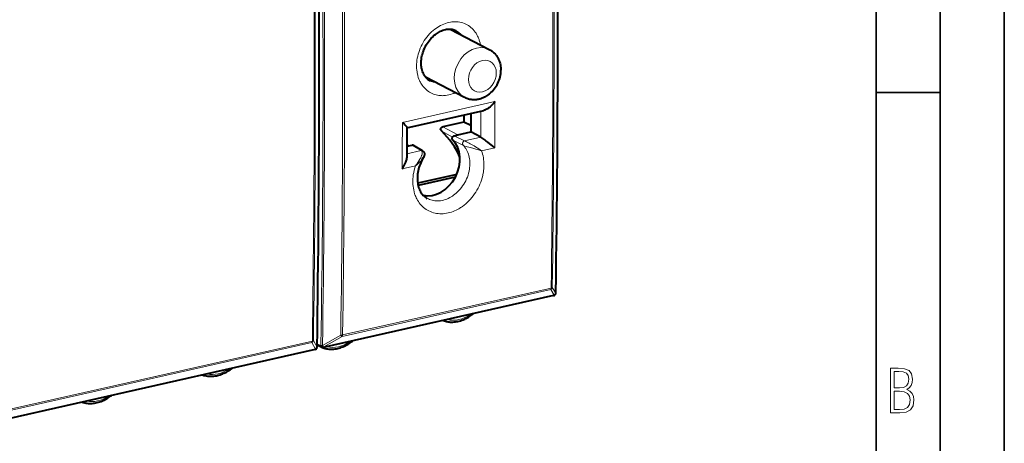
# Model space of a CAD drawing. Extents: x 0 to 420, y 0 to 297.
# Drawn here: x 343 to 420, y 213 to 247 of the extents above; entities that cross this region are included whole.
import ezdxf

# ---------------------------------------------------------------- set-up
doc = ezdxf.new("R2010")
doc.units = 0

msp = doc.modelspace()

# ---------------------------------------------------------------- linework, layer by layer
at = {"color": 7, "lineweight": 35}
for p, q in [((420, 0), (420, 297)), ((420, 0), (420, 297)), ((415, 4.99976), (415, 292)), ((410, 9.99976), (410, 287)), ((410, 240.832993), (415, 240.832993))]:
    msp.add_line(p, q, dxfattribs=at)
at = {"color": 7, "lineweight": 40}
for p, q in [((376.764038, 245.771881), (379.807678, 244.189789)), ((374.828613, 242.044403), (377.870636, 240.463135)), ((373.394775, 238.081284), (379.386383, 239.429657)), ((377.818176, 239.076736), (377.818176, 238.525833)), ((378.370209, 239.200958), (378.370209, 237.74733)), ((377.818176, 238.525833), (376.189453, 238.159302)), ((378.370209, 238.241699), (377.818176, 238.525833)), ((373.394806, 238.092636), (373.38443, 235.735031)), ((377.089172, 237.459045), (377.371552, 237.522583)), ((377.371552, 237.522583), (378.370209, 237.74733)), ((379.148926, 237.334915), (378.370209, 237.74733)), ((373.388855, 236.626312), (373.521179, 236.656097)), ((373.389404, 236.751862), (373.568329, 236.667099)), ((373.521179, 236.656097), (373.803558, 236.719635)), ((374.613098, 236.279388), (373.902466, 236.705475)), ((374.613098, 236.279388), (374.623901, 236.272675)), ((377.272064, 234.433105), (374.237671, 233.750244)), ((377.166779, 234.218307), (374.273682, 233.56723)), ((384.836853, 224.97998), (366.866333, 220.935852)), ((384.960754, 225.063095), (384.943329, 225.043243)), ((369.158875, 221.451614), (369.140747, 221.434845)), ((366.221527, 220.769272), (329.137787, 212.423859)), ((366.339539, 220.846848), (366.335968, 220.842194)), ((366.740662, 220.948456), (366.383392, 221.108582)), ((366.807251, 220.920853), (366.774139, 220.93689)), ((366.828644, 220.911987), (366.807373, 220.920792)), ((359.727234, 219.307739), (359.720551, 219.302155))]:
    msp.add_line(p, q, dxfattribs=at)
at = {"color": 7, "lineweight": 18}
for p, q in [((373.036591, 238.48912), (380.261597, 240.115051)), ((379.158447, 239.378357), (379.148926, 237.334915)), ((376.189453, 238.159302), (377.371552, 237.522583)), ((376.105225, 237.800873), (376.9505, 237.344696)), ((377.889221, 237.054672), (377.089172, 237.459045)), ((373.389252, 236.718597), (373.521179, 236.656097)), ((374.512268, 236.294724), (373.803558, 236.719635)), ((377.765259, 236.712906), (376.967499, 237.11499)), ((377.765656, 236.712708), (377.770416, 236.710281)), ((377.889221, 237.054672), (379.144592, 237.337189)), ((377.889221, 237.054672), (377.896515, 237.050858)), ((373.386017, 236.04126), (374.512268, 236.294724)), ((374.512756, 236.294449), (374.518372, 236.291031)), ((379.213623, 236.271744), (380.244843, 236.503815)), ((373.020721, 234.878067), (374.051941, 235.110138)), ((384.610016, 225.460205), (368.337219, 221.798141)), ((384.644196, 225.573898), (368.371399, 221.911835)), ((384.610016, 225.460205), (384.886078, 225.019333)), ((384.730164, 225.618713), (385.006226, 225.177673)), ((385.006226, 225.177673), (385.010345, 225.19191)), ((384.868683, 224.999481), (366.898163, 220.955353)), ((384.886078, 225.019333), (384.868683, 224.999481)), ((330.571136, 213.354736), (365.980469, 221.323334)), ((330.601288, 213.463638), (366.01062, 221.432236)), ((365.980469, 221.323334), (366.260956, 220.798218)), ((366.096222, 221.476379), (366.376709, 220.95108)), ((366.800842, 221.080704), (368.221069, 221.903473)), ((366.916992, 220.975525), (368.337219, 221.798141)), ((366.257355, 220.793564), (329.173615, 212.448151)), ((366.260956, 220.798218), (366.257355, 220.793564)), ((366.658295, 221.091888), (366.38504, 221.214371)), ((366.677124, 221.112061), (366.658295, 221.091888)), ((366.916992, 220.975525), (366.898163, 220.955353)), ((359.724457, 219.306747), (359.720886, 219.302444))]:
    msp.add_line(p, q, dxfattribs=at)
for points in [[(376.652618, 240.634628), (376.520569, 240.608826), (376.388367, 240.590836), (376.322357, 240.584839), (376.256439, 240.580841), (376.168854, 240.578659), (376.081665, 240.580093), (375.995056, 240.58519), (375.884735, 240.597107), (375.775787, 240.615082), (375.668518, 240.639114), (375.563171, 240.669174), (375.460022, 240.705215), (375.359375, 240.747147), (375.261414, 240.794891), (375.162415, 240.850769), (375.066956, 240.912659), (374.97525, 240.980408), (374.887573, 241.053787), (374.804108, 241.132599), (374.725037, 241.216583), (374.650574, 241.305496), (374.580872, 241.399078), (374.531006, 241.473343), (374.484039, 241.550034), (374.440002, 241.629013), (374.40921, 241.689148), (374.380035, 241.750427), (374.352081, 241.813919), (374.325867, 241.878479), (374.279053, 242.00943), (374.239166, 242.143951), (374.206268, 242.281586), (374.191833, 242.354507), (374.179321, 242.428085), (374.159912, 242.577057), (374.148041, 242.728027), (374.143585, 242.880554), (374.146515, 243.034195), (374.156708, 243.188522), (374.174072, 243.343109), (374.198486, 243.497543), (374.229828, 243.651459), (374.267944, 243.804443), (374.312744, 243.956131), (374.367676, 244.116089), (374.42984, 244.273773), (374.499054, 244.428757), (374.575104, 244.580643), (374.657776, 244.728989), (374.746887, 244.873398), (374.842224, 245.013458), (374.943481, 245.148773), (375.050446, 245.278915), (375.162872, 245.403488), (375.280457, 245.522095), (375.341217, 245.579163), (375.403168, 245.634567), (375.466003, 245.688065), (375.529907, 245.739822), (375.645081, 245.82666), (375.763306, 245.9077), (375.884308, 245.982697), (376.007843, 246.051376), (376.133606, 246.113495), (376.261292, 246.168777), (376.390564, 246.21701), (376.521118, 246.257965), (376.652618, 246.291443)], [(376.652618, 246.291443), (376.777893, 246.316116), (376.90332, 246.333725), (377.028595, 246.344162), (377.15332, 246.347305), (377.277161, 246.343109), (377.399719, 246.331482), (377.52066, 246.312439), (377.639618, 246.28598), (377.756195, 246.252136), (377.870056, 246.210983), (377.980835, 246.162628), (378.087372, 246.107666), (378.190216, 246.045898), (378.289001, 245.97757), (378.383514, 245.902863), (378.47345, 245.822052), (378.558594, 245.735397), (378.638702, 245.643188), (378.713623, 245.545731), (378.783142, 245.443344), (378.847137, 245.336349), (378.905457, 245.225082), (378.944916, 245.140305), (378.981201, 245.053467), (379.014282, 244.964691), (379.037018, 244.896942), (379.057922, 244.828293), (379.094269, 244.688553), (379.12326, 244.546005)], [(374.971436, 232.56694), (375.063354, 232.519806), (375.158356, 232.478943), (375.256134, 232.444427), (375.356415, 232.416382), (375.458862, 232.394852), (375.563171, 232.379868), (375.669006, 232.371445), (375.776062, 232.369568), (375.884033, 232.374207), (375.945038, 232.379654), (376.006165, 232.387131), (376.128632, 232.408112), (376.250946, 232.436981), (376.372742, 232.473618), (376.49353, 232.517776), (376.612976, 232.569275), (376.730652, 232.627838), (376.833496, 232.685654), (376.934448, 232.748657), (377.033234, 232.816696), (377.129669, 232.889542), (377.223541, 232.96701), (377.280792, 233.01767), (377.336914, 233.070007), (377.445587, 233.179459), (377.549133, 233.294922), (377.647247, 233.41597), (377.739594, 233.54213), (377.825836, 233.672958), (377.905701, 233.807953), (377.978943, 233.946671), (378.045258, 234.088623), (378.104431, 234.233322), (378.156158, 234.379959), (378.200317, 234.528381), (378.236755, 234.67807), (378.252106, 234.753723), (378.265442, 234.829514), (378.276611, 234.904327), (378.285736, 234.979141), (378.2948, 235.079407), (378.300171, 235.179337), (378.301849, 235.278763), (378.29834, 235.408203), (378.28833, 235.536087), (378.27179, 235.662003), (378.248688, 235.785553), (378.219116, 235.906311), (378.183014, 236.02388), (378.140503, 236.137848), (378.091644, 236.247833), (378.038574, 236.349838), (377.979736, 236.447464), (377.915344, 236.540314), (377.845642, 236.627975), (377.770813, 236.710083)], [(379.213623, 236.271744), (379.170685, 236.285706), (378.903534, 236.368149), (378.77832, 236.40451), (378.521454, 236.475952), (378.225922, 236.556564), (378.088806, 236.595718), (378.019043, 236.616806), (377.916351, 236.650452), (377.865082, 236.669159), (377.815826, 236.689087), (377.770813, 236.710083)], [(379.213623, 236.271744), (379.106873, 236.353485), (378.990204, 236.436691), (378.868011, 236.518234), (378.741119, 236.597916), (378.643158, 236.656387), (378.542999, 236.713821), (378.336365, 236.826019), (378.239838, 236.876129), (378.040222, 236.977219), (377.896515, 237.050858)], [(374.051941, 235.110138), (373.999207, 234.939468), (373.954102, 234.767258), (373.91684, 234.593918), (373.901123, 234.50676), (373.887451, 234.419495), (373.875885, 234.332596), (373.866364, 234.245728), (373.854797, 234.096619), (373.849365, 233.948029), (373.85022, 233.800262), (373.85733, 233.653671), (373.870819, 233.508575), (373.890686, 233.365311), (373.916992, 233.224243), (373.951752, 233.078125), (373.993683, 232.935242), (374.017334, 232.865143), (374.042786, 232.796036), (374.079468, 232.70549), (374.119293, 232.616913), (374.162201, 232.530411), (374.221924, 232.422485), (374.286652, 232.318497), (374.356293, 232.218719), (374.430725, 232.123413), (374.509796, 232.032822), (374.593384, 231.947205), (374.681274, 231.866791), (374.780334, 231.786438), (374.883881, 231.712601), (374.991669, 231.645493), (375.103363, 231.585312), (375.218689, 231.532227), (375.33728, 231.486389), (375.458801, 231.447876), (375.582977, 231.416779), (375.709381, 231.393143), (375.837677, 231.376984), (375.96756, 231.368317), (376.098602, 231.367096), (376.230499, 231.373245), (376.358826, 231.386169), (376.487335, 231.405869), (376.615662, 231.43219), (376.743561, 231.465042), (376.870758, 231.504257), (376.996948, 231.549698), (377.109497, 231.595749), (377.220825, 231.646591), (377.330811, 231.702057), (377.43927, 231.762024), (377.510193, 231.804153), (377.580322, 231.84816), (377.650543, 231.894592), (377.719849, 231.942871), (377.854156, 232.043594), (377.984558, 232.150986), (378.110718, 232.26474), (378.232361, 232.384506), (378.349304, 232.509949), (378.461182, 232.640732), (378.567871, 232.776489), (378.669037, 232.916885), (378.764526, 233.061569), (378.854095, 233.21019), (378.937531, 233.362381), (379.014679, 233.517792), (379.085327, 233.676056), (379.149323, 233.836823), (379.206482, 233.999725), (379.258301, 234.170471), (379.30246, 234.342728), (379.321594, 234.429276), (379.338745, 234.516037), (379.358459, 234.631958), (379.374573, 234.748016), (379.387024, 234.864059), (379.397614, 235.013031), (379.401947, 235.161438), (379.400024, 235.308975), (379.391785, 235.455292), (379.377136, 235.600082), (379.356049, 235.742981), (379.328522, 235.883667), (379.296143, 236.015793), (379.257812, 236.145279), (379.213623, 236.271744)], [(374.051941, 235.110138), (374.10321, 235.174774), (374.152649, 235.239731), (374.243958, 235.367401), (374.326538, 235.492905), (374.400574, 235.616089), (374.43454, 235.677277), (374.466522, 235.73851), (374.505737, 235.820526), (374.540192, 235.903076), (374.555145, 235.944458), (374.568207, 235.985794), (374.583221, 236.046188), (374.58844, 236.076218), (374.591797, 236.106079), (374.592712, 236.145416), (374.588562, 236.183746), (374.584137, 236.202286), (374.577911, 236.220245), (374.563965, 236.246826), (374.544281, 236.270737), (374.518829, 236.290741)], [(374.051941, 235.110138), (374.160004, 235.196747), (374.210602, 235.239426), (374.321198, 235.337997), (374.421722, 235.435425), (374.468079, 235.483719), (374.51181, 235.53183), (374.565796, 235.595917), (374.614136, 235.660141), (374.655487, 235.724548)], [(376.306335, 223.059906), (376.262817, 223.03653), (376.222321, 223.031036), (376.203552, 223.035065)], [(366.950348, 220.954742), (366.905579, 220.92189), (366.867767, 220.909088), (366.837219, 220.909622), (366.828644, 220.911987)]]:
    msp.add_lwpolyline(points, dxfattribs=at)
at = {"color": 7, "lineweight": 40}
for points in [[(375.169617, 241.746979), (375.093933, 241.793381), (375.03241, 241.838013), (374.973267, 241.887665), (374.916534, 241.942459), (374.862305, 242.002563), (374.810883, 242.067993), (374.762329, 242.138901), (374.71698, 242.215332), (374.67511, 242.297226), (374.637115, 242.384399), (374.603241, 242.476807), (374.573822, 242.574219), (374.549194, 242.676376), (374.533356, 242.759918), (374.520782, 242.846039), (374.513428, 242.913849), (374.508118, 242.982971), (374.504883, 243.053299), (374.504547, 243.184372), (374.510529, 243.30545), (374.522552, 243.428497), (374.54068, 243.552979), (374.564941, 243.678329), (374.595276, 243.804031), (374.631683, 243.929565), (374.674011, 244.054413), (374.722168, 244.178024), (374.775909, 244.299881), (374.835083, 244.419495), (374.899475, 244.536346), (374.96875, 244.649979), (375.042664, 244.759918), (375.12085, 244.865753), (375.202972, 244.967041), (375.288666, 245.063416), (375.377502, 245.154541), (375.469086, 245.240082), (375.562958, 245.319717), (375.610596, 245.357269), (375.688354, 245.414581), (375.766907, 245.467728), (375.845978, 245.516647), (375.925354, 245.561249), (376.001465, 245.599945), (376.099762, 245.644104), (376.197296, 245.68158), (376.293701, 245.712448), (376.38855, 245.736801)], [(376.38855, 245.736801), (376.481598, 245.754807), (376.572449, 245.766617), (376.660828, 245.772461), (376.746582, 245.772552), (376.829651, 245.76712), (376.909912, 245.756393), (376.987305, 245.74054), (377.06192, 245.719757), (377.134766, 245.693756), (377.204895, 245.662872)], [(379.807678, 244.189789), (379.861053, 244.160736), (379.920685, 244.125076), (379.97876, 244.086853), (380.035126, 244.046127), (380.089691, 244.003021), (380.141968, 243.957962), (380.192322, 243.910721), (380.240692, 243.861328), (380.286987, 243.809967), (380.330566, 243.757355), (380.372009, 243.703033), (380.411316, 243.646942), (380.448364, 243.58934), (380.482635, 243.531128), (380.514679, 243.471649), (380.544525, 243.410812), (380.572083, 243.348907), (380.596985, 243.28685), (380.61969, 243.223938), (380.640167, 243.160065), (380.658417, 243.09549), (380.682465, 242.993256), (380.701141, 242.889603), (380.715973, 242.769043), (380.7211, 242.703232), (380.724152, 242.637085), (380.725159, 242.570877)], [(377.870636, 240.463135), (377.968842, 240.416275), (378.070007, 240.37616), (378.135712, 240.354233), (378.202301, 240.335129), (378.269714, 240.318878), (378.337769, 240.305496), (378.40564, 240.29509), (378.473846, 240.287506), (378.54248, 240.282715), (378.611237, 240.280731), (378.679138, 240.281479), (378.746918, 240.284897), (378.814728, 240.290985), (378.882263, 240.299667), (378.948486, 240.310745), (379.014282, 240.324265), (379.079712, 240.34024), (379.144531, 240.358551), (379.207916, 240.378906), (379.270538, 240.401443), (379.332581, 240.426193), (379.393707, 240.453018), (379.447998, 240.478912), (379.538483, 240.526581), (379.62674, 240.578796), (379.682098, 240.614563), (379.736298, 240.652008), (379.78952, 240.691208), (379.841553, 240.731979), (379.941406, 240.817596), (380.036438, 240.909073), (380.125885, 241.005493), (380.210022, 241.106918), (380.28833, 241.212646), (380.360901, 241.322571), (380.427399, 241.436188), (380.487732, 241.553223), (380.541687, 241.673355), (380.589081, 241.796127), (380.629791, 241.921417), (380.663513, 242.048569), (380.690186, 242.177673), (380.709442, 242.30777), (380.721191, 242.43927), (380.725159, 242.570877)], [(380.261597, 240.115051), (380.174347, 240.004227), (380.128113, 239.950272), (380.080231, 239.897446), (380.014038, 239.829147), (379.945374, 239.763687), (379.874207, 239.701401), (379.784607, 239.630768), (379.73819, 239.597549), (379.690613, 239.565948), (379.625427, 239.526779), (379.55835, 239.491699), (379.489594, 239.4617), (379.438171, 239.443619), (379.386383, 239.429657)], [(373.036591, 238.48912), (373.162476, 238.372116), (373.218384, 238.317368), (373.269073, 238.265366), (373.313843, 238.216446), (373.351257, 238.171509), (373.371704, 238.143509), (373.386505, 238.118866), (373.393829, 238.100189), (373.394806, 238.092636)], [(376.024292, 237.90567), (376.022491, 237.926239), (376.022797, 237.947372), (376.025208, 237.96904), (376.029755, 237.990753), (376.036346, 238.012192), (376.044891, 238.033127), (376.055328, 238.053253), (376.067444, 238.072342), (376.081177, 238.090134), (376.096252, 238.106384), (376.112549, 238.120911), (376.129822, 238.133514), (376.147888, 238.144043), (376.166473, 238.152344), (376.189453, 238.159302)], [(376.967499, 237.11499), (376.954956, 237.129059), (376.944214, 237.145081), (376.935425, 237.16304), (376.928741, 237.182526), (376.924347, 237.203262), (376.922241, 237.224945), (376.922516, 237.247284), (376.92511, 237.269943), (376.930023, 237.292633), (376.937164, 237.315018), (376.946442, 237.336777), (376.957733, 237.357605), (376.970856, 237.377228), (376.985657, 237.39537), (377.001892, 237.411758), (377.019379, 237.426163), (377.037811, 237.4384), (377.057007, 237.448288), (377.089172, 237.459045)], [(380.244843, 236.503815), (380.065826, 236.660492), (379.867737, 236.824112), (379.716064, 236.943756), (379.559174, 237.062149), (379.476654, 237.121964), (379.391663, 237.18161), (379.307953, 237.237915), (379.224915, 237.290634), (379.148926, 237.334869)], [(374.623901, 236.272675), (374.655548, 236.249023), (374.674042, 236.231689), (374.690918, 236.212738), (374.705872, 236.192551), (374.71875, 236.171509), (374.733032, 236.141693), (374.743317, 236.112061), (374.750092, 236.083344), (374.753906, 236.056), (374.755371, 236.023056), (374.753937, 235.992081), (374.750336, 235.963547), (374.742371, 235.925079), (374.732208, 235.889984), (374.707825, 235.826599), (374.679779, 235.768555), (374.655487, 235.724548)], [(373.020721, 234.878067), (373.089783, 234.97522), (373.153259, 235.074219), (373.210999, 235.175079), (373.262695, 235.278351), (373.286133, 235.330994), (373.307709, 235.384232), (373.338043, 235.471039), (373.36203, 235.55896), (373.371368, 235.604019), (373.378418, 235.649048), (373.382751, 235.69223), (373.38443, 235.735031)], [(374.655487, 235.724548), (374.585602, 235.597443), (374.524445, 235.474625), (374.468323, 235.349747), (374.41745, 235.223206), (374.371918, 235.095459), (374.331879, 234.966919), (374.297424, 234.838013), (374.268585, 234.709183), (374.245483, 234.580902), (374.228027, 234.453537), (374.216309, 234.327606), (374.210205, 234.203415), (374.209717, 234.081512), (374.214661, 233.962173), (374.220337, 233.890564), (374.233368, 233.779327), (374.253479, 233.659637), (374.277161, 233.553024), (374.305481, 233.450562), (374.338165, 233.3526), (374.375031, 233.259171), (374.415771, 233.170654), (374.460144, 233.086975), (374.507904, 233.008362), (374.558807, 232.934723), (374.61264, 232.86618), (374.66925, 232.802582), (374.728424, 232.743942), (374.790161, 232.690109), (374.854279, 232.641068), (374.923218, 232.595215), (374.971436, 232.56694)], [(376.203552, 223.035065), (376.295227, 223.004837), (376.388489, 222.979111), (376.483185, 222.957932), (376.579163, 222.941315), (376.676361, 222.929276), (376.774475, 222.921844), (376.873352, 222.919006), (376.972839, 222.920746), (377.072723, 222.927032), (377.172852, 222.937851), (377.273102, 222.953171), (377.373291, 222.972931), (377.473236, 222.99707), (377.572845, 223.025558), (377.671936, 223.058319), (377.770355, 223.095276), (377.84021, 223.124237), (377.909637, 223.155273), (377.978516, 223.188354), (378.100952, 223.25293), (378.201233, 223.311508), (378.293335, 223.370041), (378.383942, 223.43222), (378.4729, 223.49794), (378.516693, 223.532089)], [(366.828644, 220.911987), (366.920715, 220.882889), (367.014374, 220.858322), (367.109436, 220.838303), (367.205719, 220.822861), (367.303162, 220.811981), (367.401489, 220.805725), (367.500549, 220.804047), (367.600159, 220.806946), (367.700104, 220.814392), (367.800293, 220.82637), (367.900513, 220.842804), (368.000671, 220.863693), (368.100525, 220.888947), (368.200012, 220.918518), (368.29895, 220.952347), (368.397186, 220.990372), (368.523865, 221.046051), (368.648804, 221.108521), (368.780334, 221.182755), (368.872833, 221.240387), (368.963806, 221.301682), (369.053162, 221.366531), (369.140747, 221.434845)], [(357.441101, 218.793427), (357.533905, 218.764709), (357.628296, 218.740555), (357.72406, 218.721024), (357.821075, 218.706116), (357.91922, 218.695831), (358.01825, 218.690216), (358.11795, 218.689224), (358.218201, 218.692871), (358.318787, 218.701126), (358.419586, 218.713928), (358.520386, 218.731262), (358.621094, 218.753067), (358.721466, 218.779282), (358.821411, 218.809875), (358.920807, 218.844742), (359.038727, 218.891998), (359.108673, 218.923111), (359.178009, 218.956268), (359.302002, 219.021439), (359.403198, 219.080429), (359.49588, 219.139236), (359.587036, 219.201736), (359.676483, 219.267807), (359.720551, 219.302155)], [(348.043182, 216.678421), (348.136322, 216.649597), (348.231049, 216.625397), (348.327179, 216.605835), (348.424561, 216.590942), (348.523071, 216.580719), (348.622467, 216.575165), (348.722565, 216.574295), (348.823181, 216.578094), (348.924133, 216.586517), (349.025269, 216.599533), (349.126434, 216.617096), (349.227478, 216.639175), (349.328217, 216.665695), (349.428497, 216.696594), (349.528198, 216.731827), (349.633301, 216.773941), (349.762451, 216.832718), (349.890045, 216.898804), (350.011658, 216.969452), (350.104553, 217.028748), (350.195892, 217.091736), (350.285522, 217.158325), (350.329681, 217.192932)]]:
    msp.add_lwpolyline(points, dxfattribs=at)
at = {"color": 7, "lineweight": 18}
for points in [[(411.109863, 215.831726), (411.847443, 215.831726), (412.331329, 215.888107), (412.678986, 216.076019), (412.881012, 216.386093), (412.951477, 216.841797), (412.913879, 217.123672), (412.810547, 217.353867), (412.632019, 217.532394), (412.383026, 217.67334), (412.585022, 217.795486), (412.725983, 217.969315), (412.810547, 218.194809), (412.838715, 218.472), (412.76825, 218.871323), (412.566254, 219.139114), (412.218597, 219.284744), (411.730011, 219.331726), (411.109863, 219.331726)], [(411.401154, 217.786087), (411.401154, 219.073334), (411.776978, 219.073334), (412.119934, 219.040451), (412.359528, 218.941788), (412.495758, 218.753876), (412.542755, 218.462601), (412.495758, 218.152527), (412.368927, 217.945816), (412.143433, 217.823669), (411.819275, 217.786087)], [(411.401154, 216.094818), (411.401154, 217.527695), (411.833344, 217.527695), (412.190399, 217.485413), (412.444092, 217.358566), (412.594421, 217.147156), (412.646118, 216.841797), (412.594421, 216.489441), (412.439392, 216.259247), (412.181, 216.132401), (411.809875, 216.094818)]]:
    msp.add_lwpolyline(points, close=True, dxfattribs=at)
for centre, radius, start, end in [((-993.396423, 245.875381), 1378.558408, 359.139727, 0.862394), ((-995.537781, 245.346115), 1380.323937, 359.179248, 0.822681), ((-995.348816, 245.38942), 1380.220946, 359.17925, 0.822681), ((-974.959656, 241.670639), 1341.496819, 359.115025, 0.887134), ((-905.987122, 241.807159), 1272.832968, 359.068382, 0.933839), ((-906.075378, 241.779266), 1273.044937, 359.06838, 0.933839), ((-906.207458, 241.674957), 1274.582257, 359.111184, 0.890835), ((-906.160461, 241.684799), 1274.685543, 359.11119, 0.890832), ((-977.078552, 241.152542), 1343.234259, 359.158799, 0.843154), ((-976.89325, 241.195297), 1343.134524, 359.158795, 0.843156), ((376.592316, 244.406296), 1.398034, 39.944015, 64.010538), ((375.841736, 242.962891), 1.389392, 241.067555, 265.196435), ((376.072906, 243.172668), 2.603487, 282.866353, 295.28839), ((-902.036194, 244.254028), 1282.304493, 359.653703, 359.815062), ((-978.859924, 242.627548), 1351.902853, 359.671563, 359.824606), ((374.543518, 236.158539), 0.139586, 60.061098, 102.915153), ((374.549683, 236.153137), 0.140856, 58.163801, 102.629589), ((384.527588, 225.647827), 0.204813, 293.722167, 351.821897), ((384.80368, 225.20694), 0.204786, 293.711307, 351.778597), ((378.495453, 223.550507), 0.028452, 319.055403, 17.413231), ((365.894531, 221.509094), 0.204518, 294.825003, 350.784194), ((369.128021, 221.448959), 0.019061, 312.057714, 357.875562), ((366.175079, 220.983978), 0.204478, 294.81053, 350.736693), ((348.056274, 216.786545), 0.108391, 263.910071, 301.788531)]:
    msp.add_arc(centre, radius, start, end, dxfattribs=at)
at = {"color": 7, "lineweight": 40}
for centre, radius, start, end in [((-993.372375, 245.884598), 1378.538526, 359.139924, 0.862578), ((-974.934021, 241.68045), 1341.475625, 359.115226, 0.887324), ((376.386108, 238.100967), 0.411112, 208.360416, 226.891703), ((372.000275, 233.423965), 6.001615, 22.834513, 46.836697), ((373.835846, 236.590363), 0.133117, 59.936665, 104.016848), ((384.810364, 225.194946), 0.199998, 318.756067, 359.130021), ((384.792969, 225.175095), 0.2, 282.682696, 318.756241), ((378.401855, 223.676788), 0.184731, 308.433421, 322.717361), ((366.177612, 220.964386), 0.2, 282.68135, 322.341981), ((366.181244, 220.969025), 0.199971, 322.724451, 359.109463), ((366.822449, 221.130966), 0.2, 245.861351, 282.682696)]:
    msp.add_arc(centre, radius, start, end, dxfattribs=at)
for centre, major_axis, start_param, end_param in [((375.996033, 243.804337), (-1.014679, -1.952026), 2.838926626, 3.085592095), ((375.44635, 244.090057), (1.022736, 1.967529), 3.417692281, 3.468526496), ((375.996033, 243.804337), (-1.014679, -1.952026), 0.056189697, 0.302665937), ((375.44635, 235.162964), (1.153046, 2.218216), 3.342118294, 6.052153296)]:
    msp.add_ellipse(centre, major_axis=major_axis, ratio=0.785005, start_param=start_param, end_param=end_param, dxfattribs=at)
at = {"color": 7, "lineweight": 18}
for centre, major_axis, ratio, start_param, end_param in [((378.839172, 242.326462), (-0.968567, -1.863312), 0.785005, 3.141617861, 6.283210514), ((379.2789, 242.097885), (-0.599579, -1.153473), 0.785005, 2.155676625, 8.438861932), ((377.887299, 236.867767), (-0.090302, -0.178452), 0.758038, 3.718372755, 6.023208988), ((377.892853, 236.864929), (-0.091736, -0.177719), 0.744526, 3.725239099, 6.029172705), ((384.534302, 225.635818), (0.043915, -0.195114), 0.516517, 0.348872872, 1.134371454), ((384.534302, 225.635818), (0.199982, -0.002884), 0.362296, 5.299436737, 6.084834899), ((384.792969, 225.175095), (0.043915, -0.195114), 0.516517, 0, 0.348872872), ((384.792969, 225.175095), (0.150391, -0.131836), 0.814353, 5.754558491, 6.28307617), ((384.810364, 225.194946), (0.150391, -0.131836), 0.814353, 5.754558491, 6.28307617), ((377.452026, 225.733368), (-1.285767, -2.473541), 0.785005, 0.187288171, 0.982472912), ((365.900726, 221.494156), (-0.043915, 0.195114), 0.516517, 3.542278935, 4.276031531), ((365.900726, 221.494156), (-0.199982, 0.00296), 0.362013, 2.157973908, 2.934648254), ((368.053955, 223.618393), (-1.285767, -2.473541), 0.785005, 0.187288237, 0.982473122), ((368.261505, 221.973755), (0.10022, -0.17308), 0.358497, 4.916614295, 5.964256058), ((368.261505, 221.973755), (-0.199982, 0.003128), 0.361604, 1.3728784, 2.158276562), ((368.261505, 221.973755), (0.043915, -0.195114), 0.516517, 0.348872872, 1.134371454), ((366.177612, 220.964386), (-0.043915, 0.195114), 0.516517, 3.141547248, 3.542278935), ((366.177612, 220.964386), (-0.158325, 0.122177), 0.791543, 2.563379585, 3.141545338), ((366.181213, 220.96904), (-0.158325, 0.122177), 0.791543, 2.563379585, 3.150054439), ((366.181213, 220.96904), (-0.199982, 0.003113), 0.363047, 2.93493049, 3.141649053), ((366.822449, 221.130966), (0.081818, 0.18251), 0.779901, 2.11065186, 3.141710504), ((366.822449, 221.130966), (-0.146149, 0.13652), 0.794744, 1.085587102, 2.638353056), ((366.841278, 221.151138), (-0.199982, 0.003281), 0.362543, 0.613926867, 1.373154472), ((366.841278, 221.151138), (-0.146149, 0.13652), 0.794744, 1.085587102, 2.638353056), ((366.891266, 221.088699), (-0.086578, -0.166565), 0.785005, 6.131620684, 6.302543209), ((366.841278, 221.151138), (0.10025, -0.17305), 0.358997, 4.917238399, 5.964187975), ((366.822449, 221.130966), (0.043915, -0.195114), 0.516517, 0, 0.348872872), ((358.655884, 221.503433), (-1.285767, -2.473541), 0.785005, 0.209014592, 0.960746827), ((349.257812, 219.388474), (-1.285767, -2.473541), 0.785005, 0.209014652, 0.960747025)]:
    msp.add_ellipse(centre, major_axis=major_axis, ratio=ratio, start_param=start_param, end_param=end_param, dxfattribs=at)

doc.saveas('drawing.dxf')
